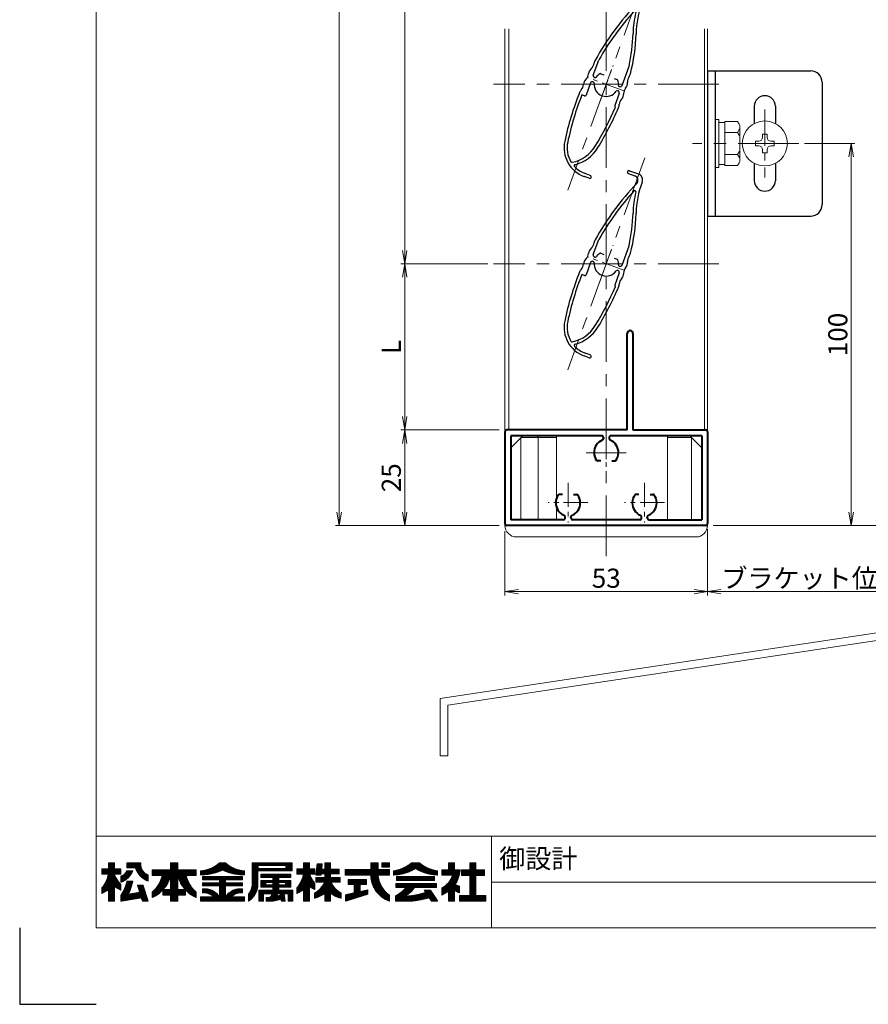
# Model space of a CAD drawing. Units: millimetres. Extents: x 0 to 1740, y 0 to 594.
# Drawn here: x 0 to 222, y 0 to 258 of the extents above; entities that cross this region are included whole.
import ezdxf

# ---------------------------------------------------------------- set-up
doc = ezdxf.new("R2010")
doc.units = ezdxf.units.MM
doc.header["$MEASUREMENT"] = 0
doc.linetypes.add('CENTER', pattern=[50.8, 31.75, -6.35, 6.35, -6.35])
doc.layers.get('Defpoints').update_dxf_attribs({"color": 252})
for name, color, linetype, lineweight in [('bracket', 141, 'Continuous', 25), ('buhin', 152, 'Continuous', 13), ('center', 2, 'CENTER', 13), ('gaikei', 104, 'Continuous', 13), ('katazai', 7, 'Continuous', 40), ('louver', 122, 'Continuous', 25), ('rogo', 7, 'Continuous', 9), ('sassi', 61, 'Continuous', 9), ('sassi_sunpou', 211, 'Continuous', 13), ('sunpou', 201, 'Continuous', 13), ('zuwaku', 7, 'Continuous', 13)]:
    doc.layers.add(name, color=color, linetype=linetype, lineweight=lineweight)
doc.styles.get("Standard").update_dxf_attribs({"font": 'simplex.shx', "bigfont": 'extfont.shx'})
doc.styles.add('style', font='MS Gothic.ttf')
doc.dimstyles.get("Standard").update_dxf_attribs({"dimtxt": 5, "dimasz": 3.5, "dimexe": 1, "dimexo": 1.5, "dimgap": 1, "dimtad": 1, "dimdsep": 46, "dimtxsty": 'Standard', "dimblk": 'OPEN', "dimcen": 0, "dimclrd": 256, "dimclre": 256, "dimclrt": 256, "dimazin": 2, "dimtfac": 1, "dimtmove": 0, "dimatfit": 3, "dimldrblk": 'OPEN', "dimfxl": 0, "dimtolj": 1, "dimtzin": 0, "dimlwd": -1, "dimlwe": -1, "dimarcsym": 0})
pattern_1 = [(45, (5.818605, 8.7616), (-0.047264506, 0.047264506), []), (135, (5.818605, 8.7616), (-0.047264506, -0.047264506), [])]

# ---------------------------------------------------------------- blocks, each defined once
blk = doc.blocks.new('_Open')
at = {"color": 0, "lineweight": -2}
for p, q in [((-1, 0.167), (0, 0)), ((-1, -0.167), (0, 0)), ((0, 0), (-1, 0))]:
    blk.add_line(p, q, dxfattribs=at)
blk = doc.blocks.new('*D48')
at = {"layer": 'Defpoints', "color": 0}
for p in [(124, 428.83), (100.75, 193.83), (124, 193.83)]:
    blk.add_point(p, dxfattribs=at)
at = {"layer": 'sunpou'}
for p, q in [((122.5, 428.83), (99.75, 428.83)), ((100.75, 425.33), (100.75, 197.33)), ((122.5, 193.83), (99.75, 193.83))]:
    blk.add_line(p, q, dxfattribs=at)
at = {"layer": 'sunpou', "xscale": 3.5, "yscale": 3.5, "zscale": 3.5}
for p, rotation in [((100.75, 428.83), 90), ((100.75, 193.83), 270)]:
    blk.add_blockref('_Open', p, dxfattribs=dict(at, rotation=rotation))
at = {"layer": 'sunpou', "insert": (97.25, 311.33), "char_height": 5, "attachment_point": 5, "rotation": 90}
blk.add_mtext('\\A1;P:47xn', dxfattribs=at)
blk = doc.blocks.new('*D47')
at = {"layer": 'Defpoints', "color": 0}
for p in [(83.62, 497.33), (127, 497.33), (127, 125.33)]:
    blk.add_point(p, dxfattribs=at)
at = {"layer": 'sunpou'}
for p, q in [((125.5, 497.33), (82.62, 497.33)), ((83.62, 128.83), (83.62, 493.83)), ((125.5, 125.33), (82.62, 125.33))]:
    blk.add_line(p, q, dxfattribs=at)
at = {"layer": 'sunpou', "xscale": 3.5, "yscale": 3.5, "zscale": 3.5}
for p, rotation in [((83.62, 497.33), 90), ((83.62, 125.33), 270)]:
    blk.add_blockref('_Open', p, dxfattribs=dict(at, rotation=rotation))
at = {"layer": 'sunpou', "insert": (80.12, 311.33), "char_height": 5, "attachment_point": 5, "rotation": 90}
blk.add_mtext('\\A1;面格子H=サッシH+40', dxfattribs=at)
blk = doc.blocks.new('水切り')
at = {"layer": 'sassi'}
h = blk.add_hatch(dxfattribs=at)
h.set_pattern_fill('ANSI37', color=256, scale=15, style=0)
h.set_pattern_definition([(45, (-143.6056, -1667.9656), (-1.3258252, 1.3258252), []), (135, (-143.6056, -1667.9656), (-1.3258252, -1.3258252), [])])
h.paths.add_polyline_path([(-60, -55), (-69, -55), (-69, -66.35), (-60, -65)])
for p, q in [((-69, -55), (-69, -66.35)), ((-60, -55), (-58.3, -55)), ((-60, -55), (-60, -65)), ((-58, -66.72), (-58, -55.3)), ((-195, -85.26), (-60, -65)), ((-193, -86.99), (-58, -66.72)), ((-195, -85.26), (-195, -100.26)), ((-193, -86.99), (-193, -100.26)), ((-195, -100.26), (-193, -100.26))]:
    blk.add_line(p, q, dxfattribs=at)
blk.add_arc((-58.3, -55.3), 0.3, 0, 90, dxfattribs=at)
blk = doc.blocks.new('*D53')
at = {"layer": 'Defpoints', "color": 0}
for p in [(203.9, 225.33), (180, 125.33), (217.59, 125.33)]:
    blk.add_point(p, dxfattribs=at)
at = {"layer": 'sunpou'}
for p, q in [((205.4, 225.33), (218.59, 225.33)), ((217.59, 221.83), (217.59, 128.83)), ((181.5, 125.33), (218.59, 125.33))]:
    blk.add_line(p, q, dxfattribs=at)
at = {"layer": 'sunpou', "xscale": 3.5, "yscale": 3.5, "zscale": 3.5}
for p, rotation in [((217.59, 225.33), 90), ((217.59, 125.33), 270)]:
    blk.add_blockref('_Open', p, dxfattribs=dict(at, rotation=rotation))
at = {"layer": 'sunpou', "insert": (214.09, 175.33), "char_height": 5, "attachment_point": 5, "rotation": 90}
blk.add_mtext('\\A1;100', dxfattribs=at)
blk = doc.blocks.new('*D52')
at = {"layer": 'Defpoints', "color": 0}
for p in [(305, 165.33), (180, 125.33), (335, 125.33)]:
    blk.add_point(p, dxfattribs=at)
at = {"layer": 'sassi_sunpou'}
for p, q in [((306.5, 165.33), (336, 165.33)), ((335, 161.83), (335, 128.83)), ((181.5, 125.33), (336, 125.33))]:
    blk.add_line(p, q, dxfattribs=at)
at = {"layer": 'sassi_sunpou', "xscale": 3.5, "yscale": 3.5, "zscale": 3.5}
for p, rotation in [((335, 165.33), 90), ((335, 125.33), 270)]:
    blk.add_blockref('_Open', p, dxfattribs=dict(at, rotation=rotation))
at = {"layer": 'sassi_sunpou', "insert": (331.5, 145.33), "char_height": 5, "attachment_point": 5, "rotation": 90}
blk.add_mtext('\\A1;40', dxfattribs=at)
blk = doc.blocks.new('*D51')
at = {"layer": 'Defpoints', "color": 0}
for p in [(180, 125.33), (235, 110.83), (235, 108.03)]:
    blk.add_point(p, dxfattribs=at)
at = {"layer": 'sunpou'}
for p, q in [((180, 123.83), (180, 107.03)), ((235, 109.33), (235, 107.03)), ((183.5, 108.03), (231.5, 108.03))]:
    blk.add_line(p, q, dxfattribs=at)
at = {"layer": 'sunpou', "xscale": 3.5, "yscale": 3.5, "zscale": 3.5, "rotation": 180}
blk.add_blockref('_Open', (180, 108.03), dxfattribs=at)
at = {"layer": 'sunpou', "xscale": 3.5, "yscale": 3.5, "zscale": 3.5}
blk.add_blockref('_Open', (235, 108.03), dxfattribs=at)
at = {"layer": 'sunpou', "insert": (207.5, 111.53), "char_height": 5, "attachment_point": 5}
blk.add_mtext('\\A1;ブラケット位置', dxfattribs=at)
blk = doc.blocks.new('*D54')
at = {"layer": 'Defpoints', "color": 0}
for p in [(124, 193.83), (100.75, 150.33), (127, 150.33)]:
    blk.add_point(p, dxfattribs=at)
at = {"layer": 'sunpou'}
for p, q in [((122.5, 193.83), (99.75, 193.83)), ((100.75, 190.33), (100.75, 153.83)), ((125.5, 150.33), (99.75, 150.33))]:
    blk.add_line(p, q, dxfattribs=at)
at = {"layer": 'sunpou', "xscale": 3.5, "yscale": 3.5, "zscale": 3.5}
for p, rotation in [((100.75, 193.83), 90), ((100.75, 150.33), 270)]:
    blk.add_blockref('_Open', p, dxfattribs=dict(at, rotation=rotation))
at = {"layer": 'sunpou', "insert": (97.25, 172.08), "char_height": 5, "attachment_point": 5, "rotation": 90}
blk.add_mtext('\\A1;L', dxfattribs=at)
blk = doc.blocks.new('*D55')
at = {"layer": 'Defpoints', "color": 0}
for p in [(127, 150.33), (100.75, 125.33), (127, 125.33)]:
    blk.add_point(p, dxfattribs=at)
at = {"layer": 'sunpou'}
for p, q in [((125.5, 150.33), (99.75, 150.33)), ((100.75, 146.83), (100.75, 128.83)), ((125.5, 125.33), (99.75, 125.33))]:
    blk.add_line(p, q, dxfattribs=at)
at = {"layer": 'sunpou', "xscale": 3.5, "yscale": 3.5, "zscale": 3.5}
for p, rotation in [((100.75, 150.33), 90), ((100.75, 125.33), 270)]:
    blk.add_blockref('_Open', p, dxfattribs=dict(at, rotation=rotation))
at = {"layer": 'sunpou', "insert": (97.25, 137.83), "char_height": 5, "attachment_point": 5, "rotation": 90}
blk.add_mtext('\\A1;25', dxfattribs=at)
blk = doc.blocks.new('*D56')
at = {"layer": 'Defpoints', "color": 0}
for p in [(127, 125.33), (180, 125.83), (127, 108.03)]:
    blk.add_point(p, dxfattribs=at)
at = {"layer": 'sunpou'}
for p, q in [((127, 123.83), (127, 107.03)), ((180, 124.33), (180, 107.03)), ((176.5, 108.03), (130.5, 108.03))]:
    blk.add_line(p, q, dxfattribs=at)
at = {"layer": 'sunpou', "xscale": 3.5, "yscale": 3.5, "zscale": 3.5, "rotation": 180}
blk.add_blockref('_Open', (127, 108.03), dxfattribs=at)
at = {"layer": 'sunpou', "xscale": 3.5, "yscale": 3.5, "zscale": 3.5}
blk.add_blockref('_Open', (180, 108.03), dxfattribs=at)
at = {"layer": 'sunpou', "insert": (153.5, 111.53), "char_height": 5, "attachment_point": 5}
blk.add_mtext('\\A1;53', dxfattribs=at)
blk = doc.blocks.new('H-25767')
at = {"layer": 'center', "ltscale": 0.2}
for p, q in [((0, -5.2), (0, 5.2)), ((-5.2, 0), (5.2, 0))]:
    blk.add_line(p, q, dxfattribs=at)
at = {"layer": 'louver'}
for p, q in [((-4.8, 4.3), (-4.8, 5.02)), ((-1.1, 4), (-4.5, 4)), ((-0.6, 3.38), (-0.6, 3.5)), ((0.6, 3.38), (0.6, 3.5)), ((1.1, 4), (5.29, 4)), ((24.18, 2.6), (24.18, 0.8)), ((24.98, 2.6), (24.98, 0.1)), ((2.1, 2.27), (2.1, 1.46)), ((2.1, -1.46), (2.1, -2.27)), ((23.38, -1.5), (23.26, -1.5)), ((-24.66, -4.22), (-24.66, -2.82)), ((-23.86, -4.22), (-23.86, -2.82)), ((-1.1, -4), (-4.5, -4)), ((-0.6, -3.5), (-0.6, -3.38)), ((0.6, -3.38), (0.6, -3.5)), ((1.1, -4), (6.5, -4))]:
    blk.add_line(p, q, dxfattribs=at)
for centre, radius, start, end in [((-7.16, -68.65), 74.51, 87.8793, 98.2079), ((-4.5, 3.31), 2.5, 68.9619, 87.8793), ((-2.73, 7.92), 2.44, 248.9619, 284.4056), ((-1.5, 3.14), 2.5, 66.3081, 104.4056), ((0.48, 7.66), 2.44, 246.3081, 281.8855), ((1.5, 2.83), 2.5, 64.2058, 101.8855), ((-16.66, -2.82), 8, 98.2079, 180), ((-16.66, -2.82), 7.2, 98.2079, 140.5612), ((-7.16, -68.65), 73.71, 88.1616, 98.2079), ((-4.5, 4.3), 0.3, 180, 270), ((0, 0), 3.2, 104.9006, 255.0994), ((-1.1, 3.5), 0.5, 360, 90), ((-0.9, 3.38), 0.3, 284.9006, 0), ((1.1, 3.5), 0.5, 90, 180), ((0.9, 3.38), 0.3, 180, 255.0994), ((0, 0), 3.2, 51.6335, 75.0994), ((3.65, 7.27), 2.44, 244.2058, 279.9411), ((4.5, 2.41), 2.5, 80.6778, 99.9411), ((-7.16, -68.65), 74.51, 66.5368, 80.6778), ((-7.16, -68.65), 73.71, 68.0449, 80.2714), ((24.58, 2.6), 0.4, 0, 180), ((-16.66, -2.82), 7.2, 153.2908, 180), ((-22.82, 0.28), 0.3, 34.9275, 153.2908), ((-14.38, 6.18), 10, 214.9275, 258.6636), ((-21.99, 1.56), 0.3, 140.5612, 211.2358), ((-14.38, 6.18), 9.2, 211.2358, 258.6636), ((1.8, 2.27), 0.3, 360, 51.6335), ((22.98, 0.8), 1.2, 246.5368, 0), ((23.38, 0.1), 1.6, 270, 0), ((0, 0), 3.2, 284.9006, 308.3665), ((1.8, -2.27), 0.3, 308.3665, 0), ((0, 42.75), 47.2, 277.9181, 288.3184), ((23.26, -27.5), 26.8, 96.3051, 108.3184), ((23.26, -27.5), 26, 90, 108.3184), ((20.28, -0.56), 0.3, 276.3051, 68.0449), ((-24.26, -4.22), 0.4, 180, 0), ((0, 77.9), 83.15, 258.6636, 266.8014), ((0, 77.9), 82.35, 258.6636, 266.6585), ((-4.5, -4.3), 0.3, 90, 180), ((-4.5, -2.62), 2.5, 266.8014, 285.7403), ((-3.17, -7.33), 2.39, 69.9955, 105.7403), ((-1.5, -2.74), 2.5, 249.9955, 287.6878), ((-1.1, -3.5), 0.5, 270, 0), ((-0.9, -3.38), 0.3, 0, 75.0994), ((0.02, -7.49), 2.49, 72.724, 107.6878), ((0.9, -3.38), 0.3, 104.9006, 180), ((1.1, -3.5), 0.5, 180, 270), ((1.5, -2.73), 2.5, 252.724, 290.8194), ((3.32, -7.52), 2.63, 76.7457, 110.8194), ((4.5, -2.53), 2.5, 256.7457, 275.6759), ((0, 42.75), 48, 275.6759, 288.3184)]:
    blk.add_arc(centre, radius, start, end, dxfattribs=at)
blk = doc.blocks.new('A$C0C3B4557')
at = {"layer": 'buhin'}
for p, q in [((-21.85, 23.5), (-25, 20.35)), ((-17.77, 23.5), (-17.98, 23)), ((-13, 23.5), (-13, 1.5)), ((16, 23.5), (16, 1.5)), ((25, 20.35), (21.85, 23.5)), ((-22.48, 23), (-13.13, 23)), ((-22.35, 1.5), (-22.35, 23)), ((-17.85, 23), (-17.85, 1.5)), ((22.35, 23), (16, 23)), ((22.35, 1.5), (22.35, 23)), ((26.5, 0), (-26.5, 0)), ((-23.5, -3), (23.5, -3))]:
    blk.add_line(p, q, dxfattribs=at)
for centre, start, end in [((-23.5, 0), 180, 270), ((23.5, 0), 270, 0)]:
    blk.add_arc(centre, 3, start, end, dxfattribs=at)
blk = doc.blocks.new('H-25101')
at = {"layer": 'center', "ltscale": 0.2}
for p, q in [((-10, 7.8), (-10, 18.2)), ((10, 7.8), (10, 18.2)), ((-15.2, 13), (-4.8, 13)), ((4.8, 13), (15.2, 13)), ((0, -5.2), (0, 5.2)), ((-5.2, 0), (5.2, 0))]:
    blk.add_line(p, q, dxfattribs=at)
at = {"layer": 'katazai'}
for p, q in [((-26.5, -5.5), (-26.5, 18.5)), ((-26, 19), (26, 19)), ((26.5, -5.5), (26.5, 18.5)), ((-11.25, 17.5), (-25, 17.5)), ((-25, -4.5), (-25, 17.5)), ((-10.75, 17), (-10.75, 16.79)), ((-9.25, 17), (-9.25, 16.79)), ((-8.75, 17.5), (8.75, 17.5)), ((9.25, 17), (9.25, 16.79)), ((10.75, 17), (10.75, 16.79)), ((11.25, 17.5), (25, 17.5)), ((25, -4.5), (25, 17.5)), ((-11.46, 10.9), (-12.27, 10.9)), ((-8.54, 10.9), (-7.73, 10.9)), ((8.54, 10.9), (7.73, 10.9)), ((11.46, 10.9), (12.27, 10.9)), ((-1.46, 2.1), (-2.27, 2.1)), ((1.46, 2.1), (2.27, 2.1)), ((-25, -4.5), (-1.25, -4.5)), ((-0.75, -4), (-0.75, -3.79)), ((0.75, -4), (0.75, -3.79)), ((1.25, -4.5), (25, -4.5)), ((-7, -6), (-26, -6)), ((-7, -31.25), (-7, -6)), ((-5.5, -6), (-5.5, -31.25)), ((-5.5, -6), (26, -6))]:
    blk.add_line(p, q, dxfattribs=at)
for centre, radius, start, end in [((-26, 18.5), 0.5, 90, 180), ((26, 18.5), 0.5, 0, 90), ((-9.7, 13.1), 3.5, 112.799, 180.8369), ((-11.25, 17), 0.5, 0, 90), ((-11.25, 16.79), 0.5, 292.799, 0), ((-8.75, 17), 0.5, 90, 180), ((-8.75, 16.79), 0.5, 180, 247.201), ((-10.3, 13.1), 3.5, 359.1631, 67.201), ((10.3, 13.1), 3.5, 112.799, 180.8369), ((8.75, 17), 0.5, 0, 90), ((8.75, 16.79), 0.5, 292.799, 0), ((11.25, 17), 0.5, 90, 180), ((11.25, 16.79), 0.5, 180, 247.201), ((9.7, 13.1), 3.5, 359.1631, 67.201), ((-10, 13), 3.2, 179.1248, 218.3665), ((-10, 13), 3.2, 321.6335, 0.8752), ((10, 13), 3.2, 179.1248, 218.3665), ((10, 13), 3.2, 321.6335, 0.8752), ((-12.27, 11.2), 0.3, 218.3665, 270), ((-7.73, 11.2), 0.3, 270, 321.6335), ((7.73, 11.2), 0.3, 218.3665, 270), ((12.27, 11.2), 0.3, 270, 321.6335), ((0, 0), 3.2, 141.6335, 180.8752), ((-2.27, 1.8), 0.3, 90, 141.6335), ((2.27, 1.8), 0.3, 38.3665, 90), ((0, 0), 3.2, 359.1248, 38.3665), ((0.3, -0.1), 3.5, 179.1631, 247.201), ((-0.3, -0.1), 3.5, 292.799, 0.8369), ((-1.25, -4), 0.5, 270, 0), ((-1.25, -3.79), 0.5, 0, 67.201), ((1.25, -3.79), 0.5, 112.799, 180), ((1.25, -4), 0.5, 180, 270), ((-26, -5.5), 0.5, 180, 270), ((26, -5.5), 0.5, 270, 0), ((-6.25, -31.25), 0.75, 180, 0)]:
    blk.add_arc(centre, radius, start, end, dxfattribs=at)
blk = doc.blocks.new('M6upset_v')
at = {"layer": 'buhin'}
for p, q in [((0, -6.299997), (0, 6.299997)), ((0, 6.299997), (1, 6.299997)), ((1, -6.299997), (1, 6.300003)), ((2.5, 5.500003), (1, 5.500003)), ((2.5, 5.499997), (1, 5.499997)), ((2.5, -5.773499), (2.5, 5.773506)), ((5.889957, 5.773506), (2.5, 5.773506)), ((2.798177, 5.773506), (2.5, 5.773506)), ((5.889957, 5.773506), (6.306624, 5.051818)), ((6.221069, 5.200003), (6.306624, 5.051818)), ((5.889957, 2.886755), (2.5, 2.886755)), ((5.889957, 2.886755), (6.306624, 3.608442)), ((5.889957, 2.886755), (6.293885, 2.187131)), ((6.5, -4.330124), (6.5, 4.33013)), ((5.889957, -2.886748), (6.293885, -2.187125)), ((5.889957, -2.886748), (2.5, -2.886748)), ((5.889957, -2.886748), (6.306624, -3.608436)), ((5.889957, -5.773499), (6.306624, -5.051812)), ((1, -6.299997), (0, -6.299997)), ((2.5, -5.499997), (1, -5.499997)), ((5.889957, -5.773499), (2.5, -5.773499))]:
    blk.add_line(p, q, dxfattribs=at)
for centre, radius, start, end in [((5.056624, 4.33013), 1.443376, 330, 30), ((4.961538, 1.417901), 1.538462, 0, 30), ((4.961538, -1.417894), 1.538462, 330, 0), ((5.056624, -4.330124), 1.443376, 330, 30)]:
    blk.add_arc(centre, radius, start, end, dxfattribs=at)

msp = doc.modelspace()

# ---------------------------------------------------------------- hatches: boundary and pattern name
at = {"layer": 'rogo'}
h = msp.add_hatch(dxfattribs=at)
h.set_pattern_fill('ANSI37', color=256, scale=0.021053, style=0)
h.set_pattern_definition(pattern_1)
h.paths.add_polyline_path([(24.7763, 30.7887), (26.4868, 29.8947), (26.4868, 31.3684, -0.10784456), (24.7763, 34.1053), (26.4868, 34.1053), (26.4868, 35.4211), (24.7763, 35.4211), (24.7763, 37), (23.1974, 37), (23.1974, 35.4211), (21.4868, 35.4211), (21.4868, 34.1053), (23.1974, 34.1053, -0.15107273), (21.4868, 30.4737), (21.4868, 29), (23.1974, 29.9301), (23.1974, 27), (24.7763, 27)])
h.paths.add_polyline_path([(32.2763, 31.2105), (30.8026, 31.2105), (31.4023, 29.2917), (28.3909, 28.8024, 0.07600973), (29.5658, 32.2632), (28.0658, 32.2632, -0.09759373), (26.4868, 28.4737), (26.4868, 27), (31.8463, 27.8709), (32.1184, 27), (33.5921, 27)])
h.paths.add_polyline_path([(29.6003, 34.9338), (28.0762, 34.9338, -0.19682197), (26.4868, 33.5127), (26.4868, 31.9338, 0.21320652)])
h.paths.add_polyline_path([(33.5921, 33.8421), (33.5921, 32.2632, -0.2353527), (30.3289, 35.6842), (28.0395, 35.6842), (28.0395, 37), (31.7237, 37), (31.7237, 36.6442, 0.33239671)])
h = msp.add_hatch(dxfattribs=at)
h.set_pattern_fill('ANSI37', color=256, scale=0.021053, style=0)
h.set_pattern_definition(pattern_1)
h.paths.add_polyline_path([(34.6447, 29.3158), (34.6447, 27.9566, 0.10470741), (37.4425, 29.9052), (37.4425, 28.5789), (39.4605, 28.5789), (39.4605, 27), (41.4079, 27), (41.4079, 28.5789), (43.4259, 28.5789), (43.4259, 29.9052, 0.10470745), (46.2237, 27.9566), (46.2237, 29.3158, -0.15882684), (43.5921, 33.6842), (46.2237, 33.6842), (46.2237, 35.1579), (41.4079, 35.1579), (41.4079, 37), (39.4605, 37), (39.4605, 35.1579), (34.6447, 35.1579), (34.6447, 33.6842), (37.2763, 33.6842, -0.15882684)])
h.paths.add_polyline_path([(39.4605, 33.6842, -0.12624451), (37.5776, 30.0526), (39.4605, 30.0526)], flags=16)
h.paths.add_polyline_path([(43.2908, 30.0526), (41.4079, 30.0526), (41.4079, 33.6842, 0.12624451)], flags=16)
h = msp.add_hatch(dxfattribs=at)
h.set_pattern_fill('ANSI37', color=256, scale=0.021053, style=0)
h.set_pattern_definition(pattern_1)
h.paths.add_polyline_path([(53.0658, 35.1579, 0.11383845), (58.8553, 33.8947), (58.8553, 34.8947, -0.1618688), (53.8553, 37), (52.2763, 37, -0.1618688), (47.2763, 34.8947), (47.2763, 33.8947, 0.11383845)])
h.paths.add_polyline_path([(47.8026, 33.4414), (47.8026, 32.5993), (52.2763, 32.5993), (52.2763, 31.8361), (47.8026, 31.8361), (47.8026, 30.994), (52.2763, 30.994), (52.2763, 28.1579, 0.22375793), (48.702, 30.2309), (47.8026, 30.2309), (47.8026, 29.1782), (48.702, 29.1782), (48.702, 29.1782, -0.15377972), (50.7402, 28.1579), (47.2763, 28.1579), (47.2763, 27), (58.8553, 27), (58.8553, 28.1579), (55.3914, 28.1579, -0.1537797), (57.4295, 29.1782), (58.3289, 29.1782), (58.3289, 30.2309), (57.4295, 30.2309, 0.22375783), (53.8553, 28.1579), (53.8553, 30.994), (58.3289, 30.994), (58.3289, 31.8361), (53.8553, 31.8361), (53.8553, 32.5993), (58.3289, 32.5993), (58.3289, 33.4414)])
h = msp.add_hatch(dxfattribs=at)
h.set_pattern_fill('ANSI37', color=256, scale=0.021053, style=0)
h.set_pattern_definition(pattern_1)
h.paths.add_polyline_path([(62.3289, 34.8947), (71.2763, 34.8947), (71.2763, 37), (60.8553, 37), (60.8553, 32.0018, -0.17445853), (59.9079, 28.8421), (59.9079, 27, 0.211357), (62.3289, 30.9044)])
h.paths.add_polyline_path([(62.4342, 35.5789), (62.4342, 36.3158), (69.6447, 36.3158), (69.6447, 35.5789)], flags=16)
h.paths.add_polyline_path([(70.9605, 34.1053), (63.0658, 34.1053), (63.0658, 33.2105), (66.2237, 33.2105), (66.2237, 32.4211), (63.0658, 32.4211), (63.0658, 30.6842), (66.2237, 30.6842), (66.2237, 29.8947), (62.5395, 29.8947), (62.5395, 27), (63.8026, 27), (63.8026, 28.9474), (65.984, 28.9474), (65.984, 28.9474, -0.11133814), (65.5655, 28.0164), (65.5655, 28.0164, -0.01939032), (64.5395, 27.9503), (64.5395, 27), (65.984, 27, 0.04903881), (68.4015, 27.5606), (68.4773, 27), (69.4605, 27), (69.1974, 28.9474), (70.2237, 28.9474), (70.2237, 27), (71.4868, 27), (71.4868, 29.8947), (67.8026, 29.8947), (67.8026, 30.6842), (70.9605, 30.6842), (70.9605, 32.4211), (67.8026, 32.4211), (67.8026, 33.2105), (70.9605, 33.2105)])
h.paths.add_polyline_path([(66.2237, 31.8421), (64.4342, 31.8421), (64.4342, 31.2632), (66.2237, 31.2632)], flags=17)
h.paths.add_polyline_path([(69.5921, 31.8421), (67.8026, 31.8421), (67.8026, 31.2632), (69.5921, 31.2632)], flags=17)
h.paths.add_polyline_path([(68.2141, 28.9474), (67.5027, 28.9474, -0.07390254), (67.2699, 28.3062, 0.01754312), (68.2654, 28.5676)], flags=17)
h = msp.add_hatch(dxfattribs=at)
h.set_pattern_fill('ANSI37', color=256, scale=0.021053, style=0)
h.set_pattern_definition(pattern_1)
h.paths.add_polyline_path([(74.25, 29.9301), (74.25, 27), (75.8289, 27), (75.8289, 30.7887), (77.2763, 30.0323), (77.2763, 31.6521, -0.09493051), (75.8289, 34.1053), (77.2763, 34.1053), (77.2763, 35.4211), (75.8289, 35.4211), (75.8289, 37), (74.25, 37), (74.25, 35.4211), (72.5395, 35.4211), (72.5395, 34.1053), (74.25, 34.1053, -0.15107273), (72.5395, 30.4737), (72.5395, 29)])
h.paths.add_polyline_path([(77.1306, 29.1053), (77.1306, 27.7895, 0.11656664), (79.8864, 29.1052), (79.8864, 26.9999), (81.3626, 26.9999), (81.3626, 29.1052, 0.11656664), (84.1184, 27.7895), (84.1184, 29.1053, -0.16991365), (81.4678, 32), (83.8232, 32), (83.8232, 33.2303), (81.3626, 33.2303), (81.3626, 34.1457), (83.5771, 34.1457), (83.5771, 35.376), (81.3626, 35.376), (81.3626, 37), (79.8864, 37), (79.8864, 35.376), (79.0359, 35.376), (79.1974, 36.8031), (77.8382, 36.8031), (77.4981, 33.7983), (78.8573, 33.7983), (78.8966, 34.1457), (79.8864, 34.1457), (79.8864, 33.2303), (77.5242, 33.2303), (77.5242, 32), (79.7811, 32), (79.7811, 32, -0.16991366)])
h = msp.add_hatch(dxfattribs=at)
h.set_pattern_fill('ANSI37', color=256, scale=0.021053, style=0)
h.set_pattern_definition(pattern_1)
h.paths.add_polyline_path([(96.75, 33.8106), (96.75, 35.2859), (96.7491, 35.2869), (93.8026, 35.2869), (93.8026, 37), (91.876, 37), (91.876, 35.2869), (85.1711, 35.2869), (85.1711, 33.8106), (91.876, 33.8106, 0.31465612), (96.75, 27), (96.75, 28.5463, -0.22264751), (93.8049, 33.8106)])
h.paths.add_polyline_path([(96.75, 35.9174), (96.75, 37), (94.7646, 37), (94.7646, 35.9174)], flags=17)
h.paths.add_polyline_path([(89.1079, 31.3271), (90.7571, 31.3271), (90.7571, 32.705), (85.9331, 32.705), (85.9331, 31.3271), (87.5331, 31.3271), (87.5331, 29.1595), (85.2763, 28.6699), (85.2763, 27), (91.1015, 28.8421), (91.1015, 29.9208), (89.1079, 29.4859)])
h = msp.add_hatch(dxfattribs=at)
h.set_pattern_fill('ANSI37', color=256, scale=0.021053, style=0)
h.set_pattern_definition(pattern_1)
h.paths.add_polyline_path([(103.5921, 35.5263, 0.12706072), (109.3816, 33.8421), (109.3816, 34.8947, -0.13110858), (104.6447, 37), (102.5395, 37, -0.13110861), (97.8026, 34.8947), (97.8026, 33.8421, 0.12706072)])
h.paths.add_polyline_path([(108.5921, 33.4482), (98.5921, 33.4482), (98.5921, 32.3955), (108.5921, 32.3955)])
h.paths.add_polyline_path([(109.1184, 31.6061), (98.4743, 31.6061), (98.4743, 30.5534), (101.1058, 30.5534, -0.10013118), (98.329, 28.3882), (98.329, 27), (102.5395, 27, 0.03707494), (107.1636, 27.8947), (107.739, 27), (109.3816, 27), (107.5181, 29.8976), (105.8756, 29.8976), (106.2552, 29.3072), (106.2552, 29.3072, -0.07796806), (100.813, 28.2956, 0.12379656), (103.2918, 30.5534), (109.1184, 30.5534)])
h = msp.add_hatch(dxfattribs=at)
h.set_pattern_fill('ANSI37', color=256, scale=0.021053, style=0)
h.set_pattern_definition(pattern_1)
h.paths.add_polyline_path([(113.8297, 35.2158), (113.8297, 37), (112.2549, 37), (112.2549, 35.2158), (110.4342, 35.2158), (110.4342, 33.8379), (113.2392, 33.8379, -0.21492543), (110.4342, 30.4253), (110.4342, 28.6045, 0.06056607), (112.2549, 29.7126), (112.2549, 27), (113.8297, 27), (113.8297, 29.7605, 0.05382777), (115.1239, 29.1856), (115.1239, 30.908, -0.04917351), (113.9984, 31.3515, 0.08743537), (115.3061, 35.2158)])
h.paths.add_polyline_path([(117.8304, 35.2158), (115.6159, 35.2158), (115.6159, 33.7395), (117.8304, 33.7395), (117.8304, 28.4763), (115.1239, 28.4763), (115.1239, 27), (122.0132, 27), (122.0132, 28.4763), (119.405, 28.4763), (119.405, 33.7395), (121.6195, 33.7395), (121.6195, 35.2158), (119.405, 35.2158), (119.405, 37), (117.8304, 37)])

# ---------------------------------------------------------------- linework, layer by layer
at = {"layer": 'bracket'}
for p, q in [((180, 244.3324), (207, 244.3324)), ((180, 244.3324), (180, 206.3324)), ((182, 244.3324), (182, 206.3324)), ((210, 241.3324), (210, 209.3324)), ((192.25, 235.0824), (192.25, 230.5523)), ((197.75, 235.0824), (197.75, 230.5523)), ((192.25, 220.1126), (192.25, 215.5824)), ((197.75, 220.1126), (197.75, 215.5824)), ((180, 206.3324), (207, 206.3324))]:
    msp.add_line(p, q, dxfattribs=at)
for centre, radius, start, end in [((207, 241.3324), 3, 0, 90), ((195, 235.0824), 2.75, 0, 180), ((195, 215.5824), 2.75, 180, 0), ((207, 209.3324), 3, 270, 0)]:
    msp.add_arc(centre, radius, start, end, dxfattribs=at)
at = {"layer": 'buhin'}
for p, q in [((194.4, 227.7824), (195.6, 227.7824)), ((194.4, 227.7824), (194.4, 226.9324)), ((195.6, 227.7824), (195.6, 226.9324)), ((192.55, 225.9324), (192.55, 224.7324)), ((192.55, 225.9324), (193.4, 225.9324)), ((192.55, 224.7324), (193.4, 224.7324)), ((196.6, 225.9324), (197.45, 225.9324)), ((196.6, 224.7324), (197.45, 224.7324)), ((197.45, 225.9324), (197.45, 224.7324)), ((194.4, 223.7324), (194.4, 222.8824)), ((194.4, 222.8824), (195.6, 222.8824)), ((195.6, 223.7324), (195.6, 222.8824))]:
    msp.add_line(p, q, dxfattribs=at)
msp.add_circle((195, 225.3324), 5.8999, dxfattribs=at)
for centre, start, end in [((193.4, 226.9324), 270, 0), ((196.6, 226.9324), 180, 270), ((193.4, 223.7324), 0, 90), ((196.6, 223.7324), 90, 180)]:
    msp.add_arc(centre, 1, start, end, dxfattribs=at)
at = {"layer": 'center', "ltscale": 0.5}
for p, q in [((153.5, 117.3324), (153.5, 505.3324)), ((163.5896, 268.5533), (143.4104, 213.1115)), ((183, 240.8324), (124, 240.8324)), ((203.8999, 225.3324), (176.1, 225.3324)), ((163.5896, 221.5533), (143.4104, 166.1115)), ((183, 193.8324), (124, 193.8324))]:
    msp.add_line(p, q, dxfattribs=at)
at = {"layer": 'center', "ltscale": 0.3}
msp.add_line((195, 234.2323), (195, 216.4325), dxfattribs=at)
at = {"layer": 'center', "ltscale": 0.2}
msp.add_line((148.25, 144.3324), (158.75, 144.3324), dxfattribs=at)
at = {"layer": 'Defpoints', "color": 252}
msp.add_lwpolyline([(0, 20), (0, 0), (20, 0)], dxfattribs=at)
at = {"layer": 'gaikei'}
for p, q in [((127, 255.3352), (127, 125.3324)), ((128, 150.3324), (128, 255.3352)), ((179.2, 255.3352), (179.2, 150.3324)), ((180, 255.3352), (180, 125.3324))]:
    msp.add_line(p, q, dxfattribs=at)
at = {"layer": 'rogo'}
for p, q in [((23.1974, 35.4211), (23.1974, 37)), ((23.1974, 37), (24.7763, 37)), ((24.7763, 37), (24.7763, 35.4211)), ((28.0395, 35.6842), (28.0395, 37)), ((28.0395, 37), (31.7237, 37)), ((31.7237, 37), (31.7237, 36.6442)), ((41.4079, 37), (39.4605, 37)), ((39.4605, 37), (39.4605, 35.1579)), ((41.4079, 35.1579), (41.4079, 37)), ((52.2763, 37), (53.8553, 37)), ((71.2763, 37), (60.8553, 37)), ((60.8553, 37), (60.8553, 32.0018)), ((62.4342, 36.3158), (69.6447, 36.3158)), ((62.4342, 35.5789), (62.4342, 36.3158)), ((69.6447, 36.3158), (69.6447, 35.5789)), ((71.2763, 34.8947), (71.2763, 37)), ((74.25, 37), (74.25, 35.4211)), ((75.8289, 37), (74.25, 37)), ((75.8289, 35.4211), (75.8289, 37)), ((77.4981, 33.7983), (77.8382, 36.8031)), ((77.8382, 36.8031), (79.1974, 36.8031)), ((79.1974, 36.8031), (79.0359, 35.376)), ((79.8864, 35.376), (79.8864, 37)), ((79.8864, 37), (81.3626, 37)), ((81.3626, 37), (81.3626, 35.376)), ((91.876, 35.2869), (91.876, 37)), ((91.876, 37), (93.8026, 37)), ((93.8026, 37), (93.8026, 35.2869)), ((94.7646, 37), (96.75, 37)), ((94.7646, 35.9174), (94.7646, 37)), ((96.75, 37), (96.75, 35.9174)), ((104.6447, 37), (102.5395, 37)), ((113.8297, 37), (112.2549, 37)), ((112.2549, 37), (112.2549, 35.2158)), ((113.8297, 35.2158), (113.8297, 37)), ((119.405, 37), (117.8304, 37)), ((117.8304, 37), (117.8304, 35.2158)), ((119.405, 35.2158), (119.405, 37)), ((21.4868, 35.4211), (23.1974, 35.4211)), ((21.4868, 34.1053), (21.4868, 35.4211)), ((23.1974, 34.1053), (21.4868, 34.1053)), ((24.7763, 35.4211), (26.4868, 35.4211)), ((26.4868, 34.1053), (24.7763, 34.1053)), ((26.4868, 35.4211), (26.4868, 34.1053)), ((26.4868, 33.5127), (26.4868, 31.9338)), ((28.0395, 35.6842), (30.3289, 35.6842)), ((29.6003, 34.9338), (28.0762, 34.9338)), ((33.5921, 32.2632), (33.5921, 33.8421)), ((39.4605, 35.1579), (34.6447, 35.1579)), ((34.6447, 35.1579), (34.6447, 33.6842)), ((34.6447, 33.6842), (37.2763, 33.6842)), ((39.4605, 33.6842), (39.4605, 30.0526)), ((41.4079, 35.1579), (46.2237, 35.1579)), ((41.4079, 30.0526), (41.4079, 33.6842)), ((46.2237, 33.6842), (43.5921, 33.6842)), ((46.2237, 35.1579), (46.2237, 33.6842)), ((47.2763, 34.8947), (47.2763, 33.8947)), ((58.8553, 33.8947), (58.8553, 34.8947)), ((62.3289, 34.8947), (71.2763, 34.8947)), ((62.3289, 30.9044), (62.3289, 34.8947)), ((69.6447, 35.5789), (62.4342, 35.5789)), ((63.0658, 34.1053), (70.9605, 34.1053)), ((63.0658, 33.2105), (63.0658, 34.1053)), ((70.9605, 34.1053), (70.9605, 33.2105)), ((74.25, 35.4211), (72.5395, 35.4211)), ((72.5395, 35.4211), (72.5395, 34.1053)), ((72.5395, 34.1053), (74.25, 34.1053)), ((77.2763, 35.4211), (75.8289, 35.4211)), ((77.2763, 34.1053), (75.8289, 34.1053)), ((77.2763, 34.1053), (77.2763, 35.4211)), ((78.8573, 33.7983), (77.4981, 33.7983)), ((78.8966, 34.1457), (78.8573, 33.7983)), ((79.8864, 34.1457), (78.8966, 34.1457)), ((79.0359, 35.376), (79.8864, 35.376)), ((79.8864, 33.2303), (79.8864, 34.1457)), ((81.3626, 35.376), (83.5771, 35.376)), ((83.5771, 34.1457), (81.3626, 34.1457)), ((81.3626, 34.1457), (81.3626, 33.2303)), ((83.5771, 35.376), (83.5771, 34.1457)), ((85.1711, 35.2869), (91.876, 35.2869)), ((85.1711, 33.8106), (85.1711, 35.2869)), ((85.1711, 33.8106), (91.876, 33.8106)), ((93.8026, 35.2869), (96.75, 35.2869)), ((96.75, 33.8106), (93.8049, 33.8106)), ((96.75, 35.9174), (94.7646, 35.9174)), ((96.7491, 35.2869), (96.75, 35.2859)), ((96.75, 35.2869), (96.75, 33.8106)), ((97.8026, 34.8947), (97.8026, 33.8421)), ((109.3816, 33.8421), (109.3816, 34.8947)), ((110.4342, 35.2158), (110.4342, 33.8379)), ((112.2549, 35.2158), (110.4342, 35.2158)), ((110.4342, 33.8379), (113.2392, 33.8379)), ((115.3061, 35.2158), (113.8297, 35.2158)), ((117.8304, 35.2158), (115.6159, 35.2158)), ((115.6159, 35.2158), (115.6159, 33.7395)), ((115.6159, 33.7395), (117.8304, 33.7395)), ((117.8304, 33.7395), (117.8304, 28.4763)), ((121.6195, 35.2158), (119.405, 35.2158)), ((119.405, 28.4763), (119.405, 33.7395)), ((119.405, 33.7395), (121.6195, 33.7395)), ((121.6195, 33.7395), (121.6195, 35.2158)), ((26.4868, 31.3684), (26.4868, 29.8947)), ((28.0658, 32.2632), (29.5658, 32.2632)), ((31.4023, 29.2917), (30.8026, 31.2105)), ((30.8026, 31.2105), (32.2763, 31.2105)), ((32.2763, 31.2105), (33.5921, 27)), ((47.8026, 33.4414), (58.3289, 33.4414)), ((47.8026, 32.5993), (47.8026, 33.4414)), ((52.2763, 32.5993), (47.8026, 32.5993)), ((47.8026, 31.8361), (52.2763, 31.8361)), ((47.8026, 31.8361), (47.8026, 30.994)), ((47.8026, 30.994), (52.2763, 30.994)), ((52.2763, 31.8361), (52.2763, 32.5993)), ((52.2763, 30.994), (52.2763, 28.1579)), ((58.3289, 32.5993), (53.8553, 32.5993)), ((53.8553, 32.5993), (53.8553, 31.8361)), ((53.8553, 31.8361), (58.3289, 31.8361)), ((53.8553, 30.994), (53.8553, 28.1579)), ((58.3289, 30.994), (53.8553, 30.994)), ((58.3289, 33.4414), (58.3289, 32.5993)), ((58.3289, 31.8361), (58.3289, 30.994)), ((66.2237, 33.2105), (63.0658, 33.2105)), ((63.0658, 30.6842), (63.0658, 32.4211)), ((63.0658, 32.4211), (66.2237, 32.4211)), ((64.4342, 31.8421), (66.2237, 31.8421)), ((64.4342, 31.2632), (64.4342, 31.8421)), ((66.2237, 31.2632), (64.4342, 31.2632)), ((66.2237, 32.4211), (66.2237, 33.2105)), ((66.2237, 31.8421), (66.2237, 31.2632)), ((67.8026, 33.2105), (67.8026, 32.4211)), ((70.9605, 33.2105), (67.8026, 33.2105)), ((67.8026, 32.4211), (70.9605, 32.4211)), ((67.8026, 31.2632), (67.8026, 31.8421)), ((67.8026, 31.8421), (69.5921, 31.8421)), ((69.5921, 31.2632), (67.8026, 31.2632)), ((69.5921, 31.8421), (69.5921, 31.2632)), ((70.9605, 32.4211), (70.9605, 30.6842)), ((77.2763, 30.0323), (77.2763, 31.6521)), ((77.5242, 32), (77.5242, 33.2303)), ((77.5242, 33.2303), (79.8864, 33.2303)), ((77.5242, 32), (79.7811, 32)), ((81.3626, 33.2303), (83.8232, 33.2303)), ((83.8232, 32), (81.4678, 32)), ((83.8232, 33.2303), (83.8232, 32)), ((85.9331, 32.705), (90.7571, 32.705)), ((85.9331, 31.3271), (85.9331, 32.705)), ((87.5331, 31.3271), (85.9331, 31.3271)), ((87.5331, 29.1595), (87.5331, 31.3271)), ((89.1079, 31.3271), (89.1079, 29.4859)), ((90.7571, 31.3271), (89.1079, 31.3271)), ((90.7571, 32.705), (90.7571, 31.3271)), ((98.4743, 31.6061), (98.4743, 30.5534)), ((109.1184, 31.6061), (98.4743, 31.6061)), ((98.5921, 33.4482), (98.5921, 32.3955)), ((108.5921, 33.4482), (98.5921, 33.4482)), ((98.5921, 32.3955), (108.5921, 32.3955)), ((108.5921, 32.3955), (108.5921, 33.4482)), ((109.1184, 30.5534), (109.1184, 31.6061)), ((21.4868, 29), (21.4868, 30.4737)), ((23.1974, 29.9301), (21.4868, 29)), ((23.1974, 27), (23.1974, 29.9301)), ((24.7763, 30.7887), (24.7763, 27)), ((26.4868, 29.8947), (24.7763, 30.7887)), ((26.4868, 27), (26.4868, 28.4737)), ((31.4023, 29.2917), (28.3909, 28.8024)), ((34.6447, 29.3158), (34.6447, 27.9566)), ((37.4425, 28.5789), (37.4425, 29.9052)), ((39.4605, 28.5789), (37.4425, 28.5789)), ((39.4605, 30.0526), (37.5776, 30.0526)), ((39.4605, 27), (39.4605, 28.5789)), ((43.2908, 30.0526), (41.4079, 30.0526)), ((41.4079, 28.5789), (41.4079, 27)), ((43.4259, 28.5789), (41.4079, 28.5789)), ((43.4259, 28.5789), (43.4259, 29.9052)), ((46.2237, 29.3158), (46.2237, 27.9566)), ((47.8026, 30.2309), (48.702, 30.2309)), ((47.8026, 29.1782), (47.8026, 30.2309)), ((48.702, 29.1782), (47.8026, 29.1782)), ((58.3289, 30.2309), (57.4295, 30.2309)), ((57.4295, 29.1782), (58.3289, 29.1782)), ((58.3289, 29.1782), (58.3289, 30.2309)), ((59.9079, 28.8421), (59.9079, 27)), ((62.5395, 29.8947), (66.2237, 29.8947)), ((62.5395, 27), (62.5395, 29.8947)), ((66.2237, 30.6842), (63.0658, 30.6842)), ((65.984, 28.9474), (63.8026, 28.9474)), ((63.8026, 28.9474), (63.8026, 27)), ((66.2237, 29.8947), (66.2237, 30.6842)), ((68.2141, 28.9474), (67.5027, 28.9474)), ((67.8026, 30.6842), (67.8026, 29.8947)), ((70.9605, 30.6842), (67.8026, 30.6842)), ((67.8026, 29.8947), (71.4868, 29.8947)), ((68.2141, 28.9474), (68.2654, 28.5676)), ((69.1974, 28.9474), (69.4605, 27)), ((70.2237, 28.9474), (69.1974, 28.9474)), ((70.2237, 27), (70.2237, 28.9474)), ((71.4868, 29.8947), (71.4868, 27)), ((72.5395, 30.4737), (72.5395, 29)), ((72.5395, 29), (74.25, 29.9301)), ((74.25, 29.9301), (74.25, 27)), ((75.8289, 30.7887), (77.2763, 30.0323)), ((75.8289, 27), (75.8289, 30.7887)), ((77.1306, 29.1053), (77.1306, 27.7895)), ((79.8864, 29.1052), (79.8864, 26.9999)), ((81.3626, 26.9999), (81.3626, 29.1052)), ((84.1184, 29.1053), (84.1184, 27.7895)), ((85.2763, 28.6699), (87.5331, 29.1595)), ((91.1015, 28.8421), (85.2763, 27)), ((85.2763, 27), (85.2763, 28.6699)), ((89.1079, 29.4859), (91.1015, 29.9208)), ((91.1015, 29.9208), (91.1015, 28.8421)), ((96.75, 28.5463), (96.75, 27)), ((98.329, 27), (98.329, 28.3882)), ((98.4743, 30.5534), (101.1058, 30.5534)), ((103.2918, 30.5534), (109.1184, 30.5534)), ((107.5181, 29.8976), (105.8755, 29.8976)), ((105.8756, 29.8976), (106.2552, 29.3072)), ((109.3816, 27), (107.5181, 29.8976)), ((110.4342, 30.4253), (110.4342, 28.6045)), ((112.2549, 29.7126), (112.2549, 27)), ((113.8297, 27), (113.8297, 29.7605)), ((115.1239, 29.1856), (115.1239, 30.908)), ((117.8304, 28.4763), (115.1239, 28.4763)), ((115.1239, 28.4763), (115.1239, 27)), ((122.0132, 28.4763), (119.405, 28.4763)), ((122.0132, 27), (122.0132, 28.4763)), ((24.7763, 27), (23.1974, 27)), ((31.8463, 27.8709), (26.4868, 27)), ((32.1184, 27), (31.8463, 27.8709)), ((33.5921, 27), (32.1184, 27)), ((41.4079, 27), (39.4605, 27)), ((47.2763, 28.1579), (50.7402, 28.1579)), ((47.2763, 28.1579), (47.2763, 27)), ((47.2763, 27), (58.8553, 27)), ((58.8553, 28.1579), (55.3914, 28.1579)), ((58.8553, 27), (58.8553, 28.1579)), ((63.8026, 27), (62.5395, 27)), ((64.5395, 27.9503), (64.5395, 27)), ((64.5395, 27), (66.0133, 27)), ((68.4773, 27), (68.4015, 27.5606)), ((69.4605, 27), (68.4773, 27)), ((71.4868, 27), (70.2237, 27)), ((74.25, 27), (75.8289, 27)), ((79.8864, 26.9999), (81.3626, 26.9999)), ((102.5395, 27), (98.329, 27)), ((107.739, 27), (107.1636, 27.8947)), ((107.739, 27), (109.3816, 27)), ((112.2549, 27), (113.8297, 27)), ((115.1239, 27), (122.0132, 27))]:
    msp.add_line(p, q, dxfattribs=at)
for centre, radius, start, end in [((34.5325, 36.4931), 2.8129, 176.921838, 250.46859), ((46.61, 43.4673), 8.5985, 274.444354, 311.222956), ((59.5216, 43.4673), 8.5985, 228.777044, 265.555646), ((96.2257, 44.8244), 10.0541, 279.023758, 308.901217), ((110.9585, 44.8244), 10.0541, 231.098783, 260.976242), ((16.4696, 35.0555), 6.7945, 317.597151, 351.960624), ((31.9022, 36.656), 7.5687, 199.694886, 224.31588), ((25.5464, 36.1637), 2.8129, 289.531421, 334.070409), ((24.6857, 36.9185), 5.3002, 289.865796, 338.008292), ((35.3932, 37.2479), 5.3002, 197.159407, 250.134204), ((29.2579, 35.5377), 8.2298, 310.885382, 346.984288), ((31.4421, 35.5377), 8.2298, 318.203452, 346.984288), ((49.4263, 35.5377), 8.2298, 193.015712, 221.79655), ((51.6105, 35.5377), 8.2298, 193.015712, 229.114618), ((47.433, 47.0758), 13.182, 269.319008, 295.297025), ((58.6986, 47.0758), 13.182, 244.702975, 270.680992), ((67.5222, 35.0555), 6.7945, 317.597151, 351.960624), ((82.9548, 36.656), 7.5687, 199.694886, 221.38635), ((99.1884, 33.8943), 7.3128, 180.65628, 250.522287), ((100.8954, 34.3214), 7.1089, 184.121017, 234.329123), ((97.4371, 45.8915), 12.0549, 271.737712, 300.702675), ((109.7471, 45.8915), 12.0549, 239.297325, 268.262288), ((108.0505, 35.2437), 5.3758, 296.321885, 344.841065), ((103.6878, 36.994), 11.7536, 331.310496, 351.298375), ((17.6615, 34.3746), 10.6164, 326.232019, 348.528251), ((17.6615, 34.3746), 12.09, 332.555447, 349.942162), ((55.9915, 31.7382), 4.8709, 323.51764, 3.102202), ((74.3197, 34.3399), 5.9416, 298.234554, 336.807496), ((86.9293, 34.3399), 5.9416, 203.192504, 241.765446), ((116.8105, 36.8377), 6.1649, 242.861443, 254.122526), ((31.4421, 35.5377), 8.2298, 292.901424, 316.81147), ((49.4263, 35.5377), 8.2298, 223.18853, 247.098576), ((48.2891, 25.4009), 4.8476, 34.662435, 85.113022), ((48.1016, 25.433), 3.793, 45.921796, 80.891572), ((57.8425, 25.4009), 4.8476, 94.886978, 145.337565), ((58.03, 25.433), 3.793, 99.108428, 134.078204), ((56.7065, 31.688), 5.6768, 304.329249, 352.066103), ((63.7103, 29.41), 2.3203, 323.086255, 348.498405), ((65.229, 29.41), 2.3203, 331.591928, 348.498405), ((64.0425, 42.6198), 14.673, 282.706115, 286.726285), ((75.725, 34.2775), 6.6385, 282.223595, 308.81868), ((85.524, 34.2775), 6.6385, 231.18132, 257.776405), ((94.3656, 36.3344), 8.8798, 296.509154, 319.381293), ((97.5627, 34.3535), 6.8748, 298.215143, 326.443612), ((100.3101, 46.1455), 17.8569, 271.613951, 289.446842), ((106.7871, 36.6463), 8.8302, 294.394879, 308.25867), ((117.1391, 35.4664), 6.5962, 239.886582, 252.211112), ((64.2002, 41.2065), 13.2605, 271.46594, 275.90932), ((64.3416, 39.5753), 12.6821, 277.440839, 288.670692), ((98.8265, 58.5855), 31.8029, 276.704496, 285.197549)]:
    msp.add_arc(centre, radius, start, end, dxfattribs=at)
at = {"layer": 'zuwaku'}
for p, q in [((20, 44), (820, 44)), ((123.5, 44), (123.5, 20)), ((123.5, 32), (283.5, 32))]:
    msp.add_line(p, q, dxfattribs=at)
msp.add_lwpolyline([(20, 574), (820, 574), (820, 20), (20, 20)], close=True, dxfattribs=at)

# ---------------------------------------------------------------- block references
at = {"layer": 'sunpou'}
for name, p, rotation in [('H-25767', (153.5, 240.8324), 70), ('H-25767', (153.5, 193.8324), 70), ('H-25101', (153.5, 144.3324), 180)]:
    msp.add_blockref(name, p, dxfattribs=dict(at, rotation=rotation))
for name, p in [('M6upset_v', (182, 225.3324)), ('A$C0C3B4557', (153.5, 125.3324)), ('水切り', (305, 165.3324))]:
    msp.add_blockref(name, p, dxfattribs=at)

# ---------------------------------------------------------------- texts
at = {"layer": 'zuwaku', "style": 'style'}
msp.add_text('御設計', height=5, dxfattribs=at).set_placement((125.5006, 35.6206))

# ---------------------------------------------------------------- dimensions: what is measured, and where the dimension line sits
at = {"layer": 'sassi_sunpou'}
dim = msp.add_linear_dim(base=(335, 125.3324), p1=(305, 165.3324), p2=(180, 125.3324), angle=90, dimstyle='Standard', override={"dimtxt": 5}, dxfattribs=at)
dim.commit()
dim.dimension.update_dxf_attribs({"geometry": '*D52', "text_midpoint": (331.5, 145.3324)})
at = {"layer": 'sunpou'}
for base, p1, p2, text, picture, middle in [((83.6152, 497.3324), (127, 125.3324), (127, 497.3324), '面格子H=サッシH+40', '*D47', (80.1152, 311.3324)), ((100.7478, 193.8324), (124, 428.8324), (124, 193.8324), 'P:47xn', '*D48', (97.2478, 311.3324)), ((100.7478, 150.3324), (124, 193.8324), (127, 150.3324), 'L', '*D54', (97.2478, 172.0824))]:
    dim = msp.add_linear_dim(base=base, p1=p1, p2=p2, angle=90, text=text, dimstyle='Standard', override={"dimtxt": 5}, dxfattribs=at)
    dim.commit()
    dim.dimension.update_dxf_attribs({"geometry": picture, "text_midpoint": middle})
for base, p1, p2, override, picture, middle in [((217.5905, 125.3324), (203.8999, 225.3324), (180, 125.3324), {"dimtxt": 5, "dimtmove": 0}, '*D53', (214.0905, 175.3324)), ((100.7478, 125.3324), (127, 150.3324), (127, 125.3324), {"dimtxt": 5}, '*D55', (97.2478, 137.8324))]:
    dim = msp.add_linear_dim(base=base, p1=p1, p2=p2, angle=90, dimstyle='Standard', override=override, dxfattribs=at)
    dim.commit()
    dim.dimension.update_dxf_attribs({"geometry": picture, "text_midpoint": middle})
dim = msp.add_linear_dim(base=(127, 108.0293), p1=(180, 125.8324), p2=(127, 125.3324), dimstyle='Standard', override={"dimtxt": 5}, dxfattribs=at)
dim.commit()
dim.dimension.update_dxf_attribs({"geometry": '*D56', "text_midpoint": (153.5, 111.5293)})
dim = msp.add_linear_dim(base=(235, 108.0293), p1=(180, 125.3324), p2=(235, 110.8324), text='ブラケット位置', dimstyle='Standard', dxfattribs=at)
dim.commit()
dim.dimension.update_dxf_attribs({"geometry": '*D51', "text_midpoint": (207.5, 111.5293)})

doc.saveas('drawing.dxf')
